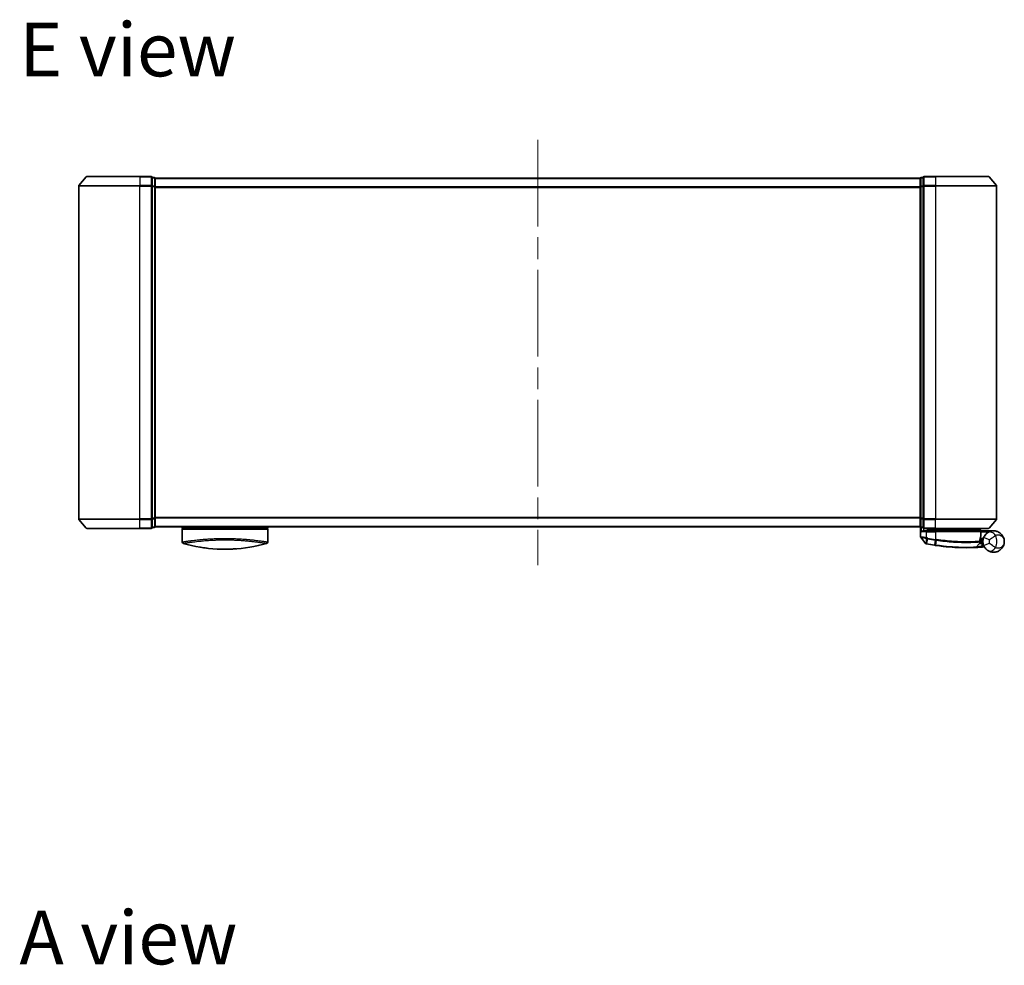
# Model space of a CAD drawing. Units: millimetres. Extents: x 72 to 7942, y 40 to 1451.
# Drawn here: x 2514 to 2836, y 791 to 1100 of the extents above; entities that cross this region are included whole.
import ezdxf

# ---------------------------------------------------------------- set-up
doc = ezdxf.new("R2010")
doc.units = ezdxf.units.MM
doc.header["$LTSCALE"] = 5
doc.linetypes.add('CHAIN', pattern=[0.3543, 0.2362, -0.0295, 0.0591, -0.0295])
for name, color, linetype, lineweight in [('Centerline (ISO)', 131, 'Continuous', 18), ('Symbol (ISO)', 7, 'Continuous', 18), ('Visible (ISO)', 7, 'Continuous', 35), ('Visible Narrow (ISO)', 7, 'Continuous', 25)]:
    doc.layers.add(name, color=color, linetype=linetype, lineweight=lineweight)
doc.styles.add('Note Text (TK)', font='MS PGothic.ttf')

msp = doc.modelspace()

# ---------------------------------------------------------------- linework, layer by layer
at = {"layer": 'Centerline (ISO)', "linetype": 'CHAIN', "ltscale": 23.990969}
msp.add_line((2683.3346, 1060.5204), (2683.3346, 921.5204), dxfattribs=at)
at = {"layer": 'Visible (ISO)'}
for p, q in [((2535.7446, 1048.4125), (2533.4041, 1045.6039)), ((2535.9751, 1048.5204), (2553.3346, 1048.5204)), ((2557.0346, 1048.5204), (2553.3346, 1048.5204)), ((2558.0346, 1048.2204), (2557.3346, 1048.2204)), ((2557.3346, 1045.4118), (2557.3346, 1048.2204)), ((2558.3346, 1047.9204), (2558.3346, 1048.0204)), ((2808.3346, 1048.0204), (2558.3346, 1048.0204)), ((2558.3346, 1045.2308), (2558.3346, 1047.9204)), ((2808.3346, 1048.0204), (2808.3346, 1047.9204)), ((2808.3346, 1047.9204), (2808.3346, 1045.2308)), ((2809.3346, 1048.2204), (2808.6346, 1048.2204)), ((2809.3346, 1048.2204), (2809.3346, 1045.4118)), ((2813.3346, 1048.5204), (2809.6346, 1048.5204)), ((2813.3346, 1048.5204), (2830.6941, 1048.5204)), ((2830.9245, 1048.4125), (2833.265, 1045.6039)), ((2533.3346, 1045.4118), (2533.3346, 936.629)), ((2557.3346, 936.629), (2557.3346, 1045.4118)), ((2558.3346, 936.8101), (2558.3346, 1045.2308)), ((2808.3346, 1045.2308), (2808.3346, 936.8101)), ((2809.3346, 1045.4118), (2809.3346, 936.629)), ((2833.3346, 936.629), (2833.3346, 1045.4118)), ((2557.3346, 933.8204), (2557.3346, 936.629)), ((2558.3346, 934.1204), (2558.3346, 936.8101)), ((2808.3346, 936.8101), (2808.3346, 934.1204)), ((2809.3346, 936.629), (2809.3346, 933.8204)), ((2535.7446, 933.6284), (2533.4041, 936.437)), ((2553.3346, 933.5204), (2535.9751, 933.5204)), ((2553.3346, 933.5204), (2557.0346, 933.5204)), ((2557.3346, 933.8204), (2558.0346, 933.8204)), ((2558.3346, 934.0204), (2558.3346, 934.1204)), ((2558.3346, 934.0204), (2808.3346, 934.0204)), ((2567.0846, 934.0204), (2567.0846, 933.7204)), ((2567.0846, 933.7204), (2595.0846, 933.7204)), ((2595.0846, 934.0204), (2595.0846, 933.7204)), ((2808.3346, 934.1204), (2808.3346, 934.0204)), ((2808.4346, 933.8968), (2808.4346, 930.7893)), ((2808.6346, 933.8204), (2809.3346, 933.8204)), ((2809.6346, 933.5204), (2813.3346, 933.5204)), ((2810.7346, 933.5204), (2810.7346, 932.7204)), ((2830.6941, 933.5204), (2813.3346, 933.5204)), ((2827.8346, 933.2204), (2827.8346, 933.5204)), ((2830.9245, 933.6284), (2833.265, 936.437)), ((2567.0846, 933.2204), (2567.0846, 929.0969)), ((2595.0846, 933.2204), (2595.0846, 929.0969)), ((2810.1274, 928.5963), (2808.5016, 930.6003)), ((2809.6346, 932.7204), (2810.4346, 932.7204)), ((2813.3346, 932.7204), (2810.4346, 932.7204)), ((2811.2346, 932.7204), (2810.7346, 933.2204)), ((2810.7346, 933.2204), (2812.7346, 933.2204)), ((2813.3346, 933.2204), (2812.7346, 933.2204)), ((2813.3346, 933.2204), (2827.8172, 933.2204)), ((2813.3346, 932.7204), (2827.8838, 932.7204)), ((2827.8172, 933.2204), (2827.8346, 933.2204)), ((2827.8346, 933.2204), (2828.3346, 932.7204)), ((2828.8346, 930.2204), (2827.9471, 930.2204)), ((2828.1838, 931.0178), (2828.1838, 932.4204)), ((2832.3346, 932.7204), (2828.3182, 932.7204)), ((2828.8346, 930.2204), (2828.8346, 929.2204)), ((2826.6211, 927.3792), (2827.7709, 928.5983)), ((2828.0085, 929.3204), (2827.8357, 929.3204)), ((2827.8624, 929.7204), (2828.8346, 929.7204))]:
    msp.add_line(p, q, dxfattribs=at)
for centre, radius, start, end in [((2535.9751, 1048.2204), 0.3, 90, 140.194429), ((2557.0346, 1048.2204), 0.3, 0, 90), ((2558.0346, 1047.9204), 0.3, 0, 90), ((2808.6346, 1047.9204), 0.3, 90, 180), ((2809.6346, 1048.2204), 0.3, 90, 180), ((2830.6941, 1048.2204), 0.3, 39.805571, 90), ((2533.6346, 1045.4118), 0.3, 140.194429, 180), ((2833.0346, 1045.4118), 0.3, 0, 39.805571), ((2533.6346, 936.629), 0.3, 180, 219.805571), ((2833.0346, 936.629), 0.3, 320.194429, 0), ((2535.9751, 933.8204), 0.3, 219.805571, 270), ((2557.0346, 933.8204), 0.3, 270, 0), ((2558.0346, 934.1204), 0.3, 270, 0), ((2567.5846, 933.2204), 0.5, 90, 180), ((2594.5846, 933.2204), 0.5, 0, 90), ((2808.6346, 934.1204), 0.3, 180, 270), ((2809.6346, 933.8204), 0.3, 180, 270), ((2830.6941, 933.8204), 0.3, 270, 320.194429), ((2808.7346, 930.7893), 0.3, 180, 219.051897), ((2827.8838, 932.4204), 0.3, 0, 90), ((2827.8838, 931.0178), 0.3, 338.009265, 0), ((2832.3346, 929.2204), 3.5, 158.334268, 201.665732), ((2567.5846, 929.0969), 0.5, 180, 254.176108), ((2569.2846, 929.8842), 0.5, 301.652829, 301.682354), ((2594.5846, 929.0969), 0.5, 285.823889, 0), ((2810.3604, 928.7853), 0.3, 219.051897, 258.947767), ((2823.4346, 995.7204), 68.5, 259.059995, 261.290525), ((2826.4028, 927.585), 0.3, 272.494473, 316.67461), ((2827.5527, 928.8041), 0.3, 316.67461, 4.975483), ((2823.4346, 995.7204), 68.5, 274.084493, 274.759524), ((2829.1432, 927.1577), 0.3, 32.876581, 94.759524)]:
    msp.add_arc(centre, radius, start, end, dxfattribs=at)
for centre, major_axis, start_param, end_param in [((2579.2986, 964.2205), (42.8658, -6.1244), 4.55714093, 4.81911387), ((2582.8705, 964.2205), (42.8658, 6.1244), 4.60566411, 4.86763703)]:
    msp.add_ellipse(centre, major_axis=major_axis, ratio=0.86308039, start_param=start_param, end_param=end_param, dxfattribs=at)
for points, knots in [([(2808.7025, 932.4204), (2808.7035, 932.4212), (2808.7045, 932.4219), (2808.7749, 932.4759), (2808.8686, 932.529), (2809.0889, 932.622), (2809.2082, 932.6601), (2809.412, 932.7033), (2809.4922, 932.7146), (2809.5685, 932.7187)], [-0.000632454, -0.000632454, -0.000632454, -0.000632454, 0, 0, 0.044227258, 0.044227258, 0.086430358, 0.086430358, 0.114604669, 0.114604669, 0.114604669, 0.114604669]), ([(2827.5963, 933.0172), (2827.624, 933.0448), (2827.6516, 933.0718), (2827.7037, 933.1218), (2827.7277, 933.1443), (2827.7689, 933.1819), (2827.7856, 933.1966), (2827.8087, 933.2157), (2827.8153, 933.2204), (2827.8172, 933.2204)], [0, 0, 0, 0, 0.0117061725, 0.0117061725, 0.0234220657, 0.0234220657, 0.0351515995, 0.0351515995, 0.0462450141, 0.0462450141, 0.0462450141, 0.0462450141]), ([(2827.8349, 929.2776), (2827.8368, 929.4227), (2827.8459, 929.5664), (2827.9007, 930.0778), (2827.9776, 930.3678), (2828.0874, 930.7142), (2828.1274, 930.8199), (2828.162, 930.9055)], [0.094621819, 0.094621819, 0.094621819, 0.094621819, 0.141158597, 0.141158597, 0.272511339, 0.272511339, 0.354606802, 0.354606802, 0.354606802, 0.354606802]), ([(2828.3179, 932.7203), (2828.3174, 932.719), (2828.3142, 932.7113), (2828.3026, 932.6831), (2828.2941, 932.6626), (2828.2723, 932.6101), (2828.259, 932.5778), (2828.2287, 932.5046), (2828.2117, 932.4637), (2828.1944, 932.4218), (2828.1941, 932.4211), (2828.1938, 932.4204)], [0, 0, 0, 0, 0.0108913535, 0.0108913535, 0.0222687221, 0.0222687221, 0.0345952774, 0.0345952774, 0.0479080936, 0.0479080936, 0.0481390195, 0.0481390195, 0.0481390195, 0.0481390195]), ([(2830.4267, 932.1547), (2830.3541, 932.1075), (2830.2749, 932.0522), (2830.0588, 931.8848), (2829.9159, 931.7584), (2829.6128, 931.434), (2829.4553, 931.2275), (2829.23, 930.8466), (2829.1492, 930.6822), (2829.0818, 930.5126)], [0, 0, 0, 0, 0.017857403, 0.017857403, 0.046429247, 0.046429247, 0.080268089, 0.080268089, 0.103735498, 0.103735498, 0.103735498, 0.103735498]), ([(2835.8346, 929.2204), (2835.8346, 929.7283), (2835.7225, 930.2396), (2835.2615, 931.2218), (2834.8911, 931.6846), (2834.1079, 932.261), (2833.7643, 932.4391), (2833.3899, 932.5575), (2833.0412, 932.6678), (2832.66, 932.7278), (2831.6633, 932.7074), (2831.0273, 932.5452), (2830.4267, 932.1547)], [-0.001458267, -0.001458267, -0.001458267, -0.001458267, 0.15058731, 0.15058731, 0.317724491, 0.317724491, 0.422185229, 0.422185229, 0.422185229, 0.519480666, 0.519480666, 0.666516939, 0.666516939, 0.666516939, 0.666516939]), ([(2810.3029, 928.4909), (2810.3029, 928.4909), (2810.3032, 928.4908), (2810.3045, 928.4906), (2810.3059, 928.4903), (2810.3093, 928.4896), (2810.3114, 928.4892), (2810.3173, 928.4881), (2810.3213, 928.4873), (2810.3298, 928.4856), (2810.3342, 928.4848), (2810.3436, 928.483), (2810.3484, 928.482), (2810.3611, 928.4796), (2810.3692, 928.478), (2810.3848, 928.4749), (2810.3924, 928.4735), (2810.3999, 928.472)], [0, 0, 0, 0, 0.0006932175, 0.0006932175, 0.0018023656, 0.0018023656, 0.0029607108, 0.0029607108, 0.0047560594, 0.0047560594, 0.0064460604, 0.0064460604, 0.0081464265, 0.0081464265, 0.0107477423, 0.0107477423, 0.0130654112, 0.0130654112, 0.0130654112, 0.0130654112]), ([(2810.3999, 928.472), (2810.4057, 928.4709), (2810.4114, 928.4698), (2810.423, 928.4675), (2810.4288, 928.4664), (2810.4346, 928.4653)], [0, 0, 0, 0, 0.00176124268, 0.00176124268, 0.00352248536, 0.00352248536, 0.00352248536, 0.00352248536]), ([(2813.062, 928.0103), (2813.1074, 928.0034), (2813.1528, 927.9964), (2813.2436, 927.9827), (2813.289, 927.9759), (2813.3344, 927.9691)], [0, 0, 0, 0, 0.013713761, 0.013713761, 0.0274275021, 0.0274275021, 0.0274275021, 0.0274275021]), ([(2813.3344, 927.9691), (2814.1793, 927.8432), (2815.0265, 927.7332), (2817.1926, 927.4922), (2818.4883, 927.3888), (2821.1468, 927.2429), (2822.4547, 927.2193), (2824.6503, 927.2217), (2825.4927, 927.2497), (2826.2639, 927.2782), (2826.4159, 927.2853), (2826.4159, 927.2853)], [0.00000222, 0.00000222, 0.00000222, 0.00000222, 0.25514368, 0.25514368, 0.66337358, 0.66337358, 1.16534336, 1.16534336, 1.70924797, 1.70924797, 2.0530218, 2.0530218, 2.0530218, 2.0530218]), ([(2826.4159, 927.2853), (2826.4159, 927.2853), (2826.4217, 927.2856), (2826.4511, 927.2869), (2826.4833, 927.2883), (2826.583, 927.2928), (2826.6579, 927.2962), (2826.8421, 927.3052), (2826.9547, 927.3108), (2827.2619, 927.3272), (2827.4671, 927.3389), (2827.886, 927.3649), (2828.0999, 927.3791), (2828.3137, 927.3944)], [0, 0, 0, 0, 0.017629961, 0.017629961, 0.045837897, 0.045837897, 0.082508215, 0.082508215, 0.124248398, 0.124248398, 0.189170086, 0.189170086, 0.253166048, 0.253166048, 0.253166048, 0.253166048]), ([(2827.8515, 928.8301), (2827.8515, 928.8301), (2827.8479, 928.867), (2827.8386, 929.0155), (2827.833, 929.1271), (2827.8349, 929.2776)], [0, 0, 0, 0, 0.192000244, 0.192000244, 0.384000488, 0.384000488, 0.384000488, 0.384000488]), ([(2828.0085, 929.3204), (2828.0678, 929.3204), (2828.1273, 929.3133), (2828.4095, 929.2555), (2828.6294, 929.1357), (2828.8376, 929.0219), (2828.8389, 929.0212), (2828.8403, 929.0204)], [0, 0, 0, 0, 0.0177838875, 0.0177838875, 0.0862543417, 0.0862543417, 0.0867052509, 0.0867052509, 0.0867052509, 0.0867052509]), ([(2829.0818, 927.9283), (2829.1492, 927.7586), (2829.23, 927.5942), (2829.4553, 927.2134), (2829.6128, 927.0069), (2829.9159, 926.6825), (2830.0588, 926.556), (2830.2749, 926.3887), (2830.3541, 926.3333), (2830.4267, 926.2862)], [-0.103735498, -0.103735498, -0.103735498, -0.103735498, -0.080268089, -0.080268089, -0.046429247, -0.046429247, -0.017857403, -0.017857403, 0, 0, 0, 0]), ([(2830.4267, 926.2862), (2831.0273, 925.8956), (2831.6633, 925.7334), (2832.66, 925.713), (2833.0412, 925.773), (2833.3899, 925.8833), (2833.7643, 926.0017), (2834.1079, 926.1798), (2834.8911, 926.7563), (2835.2615, 927.219), (2835.7225, 928.2012), (2835.8346, 928.7125), (2835.8346, 929.2204)], [1.040083918, 1.040083918, 1.040083918, 1.040083918, 1.18712019, 1.18712019, 1.284415628, 1.284415628, 1.284415628, 1.388876366, 1.388876366, 1.556013547, 1.556013547, 1.708059124, 1.708059124, 1.708059124, 1.708059124]), ([(2578.609, 926.782), (2579.1262, 926.7563), (2579.6598, 926.7386), (2580.1989, 926.7293), (2580.7871, 926.7193), (2581.3818, 926.7193), (2581.97, 926.7293), (2582.5092, 926.7386), (2583.0428, 926.7563), (2583.5601, 926.782)], [0, 0, 0, 0, 2.66205046, 2.66205046, 2.66205046, 5.56639354, 5.56639354, 5.56639354, 8.22872891, 8.22872891, 8.22872891, 8.22872891]), ([(2583.5601, 926.782), (2583.3566, 926.7719), (2583.1517, 926.763), (2582.9451, 926.7552), (2582.4858, 926.738), (2581.9711, 926.7261), (2581.4963, 926.7221), (2581.3618, 926.721), (2581.224, 926.7204), (2581.0846, 926.7204), (2580.7097, 926.7204), (2580.3228, 926.7249), (2579.9548, 926.7333), (2579.5793, 926.7418), (2579.1654, 926.7561), (2578.7939, 926.7732), (2578.7322, 926.776), (2578.6706, 926.779), (2578.609, 926.782)], [17.44062451, 17.44062451, 17.44062451, 17.44062451, 18.34701875, 18.34701875, 18.34701875, 20.36256401, 20.36256401, 20.36256401, 20.93369929, 20.93369929, 20.93369929, 22.46877349, 22.46877349, 22.46877349, 24.03536562, 24.03536562, 24.03536562, 24.29575362, 24.29575362, 24.29575362, 24.29575362])]:
    msp.add_open_spline(points, degree=3, knots=knots, dxfattribs=at)
for points in [[(2809.5685, 932.7187), (2809.5912, 932.7199), (2809.6135, 932.7204), (2809.6346, 932.7204)], [(2828.3182, 932.7204), (2828.3181, 932.7204), (2828.318, 932.7204), (2828.3179, 932.7203)], [(2567.1013, 929.0996), (2567.1013, 929.0995), (2567.1013, 929.0994), (2567.1012, 929.0993)], [(2575.2822, 927.0591), (2574.4727, 927.1537), (2573.7284, 927.2612), (2573.0886, 927.3648)], [(2584.829, 926.8613), (2584.415, 926.8302), (2583.9904, 926.8034), (2583.5601, 926.782)], [(2592.6221, 929.4586), (2592.6221, 929.4586), (2592.6221, 929.4586), (2592.6221, 929.4586)]]:
    msp.add_open_spline(points, degree=3, dxfattribs=at)
msp.add_rational_spline([(2827.5963, 933.0172), (2827.446, 932.8673), (2827.2988, 932.7204)], [1.00193164479, 1.00196945404, 1.00189648125], degree=2, dxfattribs=at)
at = {"layer": 'Visible Narrow (ISO)'}
for p, q in [((2553.3346, 1048.4125), (2535.7446, 1048.4125)), ((2553.3346, 1048.4125), (2553.3346, 1048.5204)), ((2553.3346, 1048.4125), (2557.0346, 1048.4125)), ((2553.3346, 1048.4125), (2553.3346, 1045.6039)), ((2557.0346, 1048.4125), (2557.0346, 1048.5204)), ((2557.0346, 1048.4125), (2557.0346, 1045.6039)), ((2557.3346, 1048.1125), (2558.0346, 1048.1125)), ((2558.0346, 1048.1125), (2558.0346, 1048.2204)), ((2558.0346, 1048.1125), (2558.0346, 1045.4228)), ((2558.3346, 1047.9125), (2808.3346, 1047.9125)), ((2808.6346, 1048.2204), (2808.6346, 1048.1125)), ((2808.6346, 1045.4228), (2808.6346, 1048.1125)), ((2808.6346, 1048.1125), (2809.3346, 1048.1125)), ((2809.6346, 1048.5204), (2809.6346, 1048.4125)), ((2809.6346, 1048.4125), (2813.3346, 1048.4125)), ((2809.6346, 1045.6039), (2809.6346, 1048.4125)), ((2813.3346, 1048.4125), (2813.3346, 1048.5204)), ((2830.9245, 1048.4125), (2813.3346, 1048.4125)), ((2813.3346, 1048.4125), (2813.3346, 1045.6039)), ((2553.3346, 1045.4118), (2533.3346, 1045.4118)), ((2533.4041, 1045.6039), (2553.3346, 1045.6039)), ((2557.0346, 1045.6039), (2553.3346, 1045.6039)), ((2553.3346, 1045.6039), (2553.3346, 1045.4118)), ((2553.3346, 1045.4118), (2557.0346, 1045.4118)), ((2553.3346, 936.629), (2553.3346, 1045.4118)), ((2557.0346, 1045.4118), (2557.0346, 1045.6039)), ((2557.0346, 1045.4118), (2557.3346, 1045.4118)), ((2557.0346, 1045.4118), (2557.0346, 936.629)), ((2558.0346, 1045.4228), (2557.3346, 1045.4228)), ((2557.3346, 1045.2308), (2558.0346, 1045.2308)), ((2558.0346, 1045.2308), (2558.0346, 1045.4228)), ((2558.0346, 1045.2308), (2558.3346, 1045.2308)), ((2558.0346, 1045.2308), (2558.0346, 936.8101)), ((2808.3346, 1045.1039), (2558.3346, 1045.1039)), ((2558.3346, 1044.9118), (2808.3346, 1044.9118)), ((2808.3346, 1045.2308), (2808.6346, 1045.2308)), ((2808.6346, 1045.4228), (2808.6346, 1045.2308)), ((2809.3346, 1045.4228), (2808.6346, 1045.4228)), ((2808.6346, 936.8101), (2808.6346, 1045.2308)), ((2808.6346, 1045.2308), (2809.3346, 1045.2308)), ((2809.3346, 1045.4118), (2809.6346, 1045.4118)), ((2813.3346, 1045.6039), (2809.6346, 1045.6039)), ((2809.6346, 1045.6039), (2809.6346, 1045.4118)), ((2809.6346, 1045.4118), (2813.3346, 1045.4118)), ((2809.6346, 936.629), (2809.6346, 1045.4118)), ((2813.3346, 1045.6039), (2813.3346, 1045.4118)), ((2813.3346, 1045.6039), (2833.265, 1045.6039)), ((2833.3346, 1045.4118), (2813.3346, 1045.4118)), ((2813.3346, 1045.4118), (2813.3346, 936.629)), ((2533.3346, 936.629), (2553.3346, 936.629)), ((2557.0346, 936.629), (2553.3346, 936.629)), ((2553.3346, 936.437), (2553.3346, 936.629)), ((2557.3346, 936.629), (2557.0346, 936.629)), ((2557.0346, 936.437), (2557.0346, 936.629)), ((2558.0346, 936.8101), (2557.3346, 936.8101)), ((2557.3346, 936.618), (2558.0346, 936.618)), ((2558.3346, 936.8101), (2558.0346, 936.8101)), ((2558.0346, 936.618), (2558.0346, 936.8101)), ((2558.0346, 936.618), (2558.0346, 933.9284)), ((2808.3346, 937.129), (2558.3346, 937.129)), ((2558.3346, 936.937), (2808.3346, 936.937)), ((2808.6346, 936.8101), (2808.3346, 936.8101)), ((2808.6346, 936.8101), (2808.6346, 936.618)), ((2809.3346, 936.8101), (2808.6346, 936.8101)), ((2808.6346, 933.9284), (2808.6346, 936.618)), ((2808.6346, 936.618), (2809.3346, 936.618)), ((2809.6346, 936.629), (2809.3346, 936.629)), ((2813.3346, 936.629), (2809.6346, 936.629)), ((2809.6346, 936.629), (2809.6346, 936.437)), ((2813.3346, 936.437), (2813.3346, 936.629)), ((2813.3346, 936.629), (2833.3346, 936.629)), ((2553.3346, 936.437), (2533.4041, 936.437)), ((2535.7446, 933.6284), (2553.3346, 933.6284)), ((2553.3346, 936.437), (2557.0346, 936.437)), ((2553.3346, 933.6284), (2553.3346, 936.437)), ((2557.0346, 933.6284), (2553.3346, 933.6284)), ((2553.3346, 933.6284), (2553.3346, 933.5204)), ((2557.0346, 936.437), (2557.0346, 933.6284)), ((2557.0346, 933.5204), (2557.0346, 933.6284)), ((2558.0346, 933.9284), (2557.3346, 933.9284)), ((2558.0346, 933.8204), (2558.0346, 933.9284)), ((2808.3346, 934.1284), (2558.3346, 934.1284)), ((2808.6346, 933.9284), (2808.6346, 933.8204)), ((2809.3346, 933.9284), (2808.6346, 933.9284)), ((2808.7025, 933.8204), (2808.7025, 932.4204)), ((2809.5685, 932.7187), (2809.5685, 933.5278)), ((2809.6346, 936.437), (2813.3346, 936.437)), ((2809.6346, 933.6284), (2809.6346, 936.437)), ((2813.3346, 933.6284), (2809.6346, 933.6284)), ((2809.6346, 933.6284), (2809.6346, 933.5204)), ((2812.7346, 933.2204), (2812.7346, 933.5204)), ((2833.265, 936.437), (2813.3346, 936.437)), ((2813.3346, 933.6284), (2813.3346, 936.437)), ((2813.3346, 933.6284), (2813.3346, 933.5204)), ((2813.3346, 933.6284), (2830.9245, 933.6284)), ((2813.3346, 933.5204), (2813.3346, 933.2204)), ((2567.0846, 933.2204), (2595.0846, 933.2204)), ((2810.4346, 932.4204), (2808.7025, 932.4204)), ((2810.4346, 930.4266), (2810.3889, 930.2187)), ((2810.3907, 928.5617), (2810.4323, 930.2101)), ((2810.4323, 930.2101), (2810.4733, 930.4185)), ((2810.4346, 932.4204), (2810.4346, 932.7204)), ((2810.4346, 932.4204), (2813.3346, 932.4204)), ((2810.4346, 930.4266), (2810.4346, 932.4204)), ((2810.7595, 930.1463), (2810.4512, 928.5516)), ((2810.7595, 930.1463), (2810.7998, 930.3546)), ((2810.9346, 933.0204), (2810.9346, 932.7204)), ((2812.7346, 932.7204), (2812.7346, 933.2204)), ((2813.3346, 932.7204), (2813.3346, 933.2204)), ((2813.3346, 932.4204), (2813.3346, 932.7204)), ((2828.1807, 932.4204), (2813.3346, 932.4204)), ((2813.3346, 932.4204), (2813.3346, 929.9153)), ((2828.1838, 932.4204), (2828.1807, 932.4204)), ((2828.1807, 932.4204), (2828.1807, 931.0178)), ((2828.1807, 931.0178), (2828.1838, 931.0178)), ((2828.1836, 932.4306), (2828.1938, 932.4204)), ((2828.1938, 932.4204), (2830.9168, 932.4204)), ((2828.3178, 932.7204), (2828.3179, 932.7203)), ((2830.9405, 929.7742), (2829.0818, 930.5126)), ((2567.9927, 929.2369), (2567.9944, 929.2364)), ((2570.836, 929.6214), (2570.8354, 929.6215)), ((2591.334, 929.6216), (2591.3332, 929.6214)), ((2810.4512, 928.5516), (2810.4346, 928.4653)), ((2813.0753, 928.0972), (2813.062, 928.0103)), ((2813.0753, 928.0972), (2813.3213, 929.7027)), ((2813.3346, 929.9153), (2813.3024, 929.7056)), ((2813.587, 929.6622), (2813.3475, 928.0562)), ((2828.2923, 927.6936), (2828.9375, 928.3777)), ((2828.2923, 927.6936), (2828.3137, 927.3944)), ((2829.0818, 927.9283), (2830.9405, 928.6666))]:
    msp.add_line(p, q, dxfattribs=at)
for centre, radius, start, end in [((2823.4346, 995.7204), 66.7879, 259.059995, 261.274142), ((2823.4346, 995.7204), 66.5757, 259.059995, 261.274142), ((2828.8346, 929.2204), 4.5323, 334.881642, 25.118358), ((2823.4346, 995.7204), 68.4121, 259.059995, 261.290525), ((2823.4346, 995.7204), 68.2, 274.084493, 274.810229), ((2832.3346, 929.2204), 1.5, 158.334268, 201.665732), ((2828.8346, 929.2204), 2.1776, 345.267024, 14.732976)]:
    msp.add_arc(centre, radius, start, end, dxfattribs=at)
for centre, major_axis, ratio, start_param, end_param in [((2557.0346, 1048.2204), (0.3, 0), 0.6401844, 0, 1.57079633), ((2558.0346, 1047.9204), (0.3, 0), 0.6401844, 0, 1.57079633), ((2808.6346, 1047.9204), (-0.3, 0), 0.6401844, 4.71238898, 6.28318531), ((2809.6346, 1048.2204), (-0.3, 0), 0.6401844, 4.71238898, 6.28318531), ((2557.0346, 1045.4118), (0.3, 0), 0.6401844, 0, 1.57079633), ((2558.0346, 1045.2308), (0.3, 0), 0.6401844, 0, 1.57079633), ((2808.6346, 1045.2308), (-0.3, 0), 0.6401844, 4.71238898, 6.28318531), ((2809.6346, 1045.4118), (-0.3, 0), 0.6401844, 4.71238898, 6.28318531), ((2557.0346, 936.629), (0.3, 0), 0.6401844, 4.71238898, 6.28318531), ((2558.0346, 936.8101), (0.3, 0), 0.6401844, 4.71238898, 6.28318531), ((2808.6346, 936.8101), (-0.3, 0), 0.6401844, 0, 1.57079633), ((2809.6346, 936.629), (-0.3, 0), 0.6401844, 0, 1.57079633), ((2557.0346, 933.8204), (0.3, 0), 0.6401844, 4.71238898, 6.28318531), ((2558.0346, 934.1204), (0.3, 0), 0.6401844, 4.71238898, 6.28318531), ((2808.6346, 934.1204), (-0.3, 0), 0.6401844, 0, 1.57079633), ((2809.6346, 933.8204), (-0.3, 0), 0.6401844, 0, 1.57079633), ((2827.8838, 932.4204), (0, 0.3), 0.98974332, 4.71238898, 6.28318531), ((2827.8838, 931.0178), (0.2782, -0.1123), 0.93308171, 0, 0.40845905), ((2831.5169, 930.478), (-1.0902, 1.6767), 0.78202263, 4.60410357, 6.28318531), ((2583.3116, 963.8838), (-41.9274, -6.3173), 0.85362245, 1.70279215, 1.70280206), ((2810.457, 928.7665), (-0.0571, -0.2945), 0.12398367, 5.5052477, 6.28318531), ((2813.3534, 929.9124), (-0.0458, -0.2965), 0.00126491, 0.78539896, 1.57099174), ((2813.3786, 928.2659), (-0.0442, -0.2967), 0.00083584, 0.00000012, 0.78605069), ((2813.6147, 929.8724), (-0.0449, -0.2966), 0.01884343, 0.78615833, 1.57364682), ((2827.535, 929.2814), (-0.0191, 0.2994), 0.96588198, 3.89046432, 4.65097267), ((2827.535, 929.2814), (0.3, -0.0038), 0.96800787, 5.504015, 6.28318531), ((2827.535, 929.2814), (0.3, -0.0038), 0.04744214, 0, 0.26176492), ((2831.5169, 927.9629), (-1.0902, -1.6767), 0.78202263, 0, 1.67908174)]:
    msp.add_ellipse(centre, major_axis=major_axis, ratio=ratio, start_param=start_param, end_param=end_param, dxfattribs=at)
for points, knots in [([(2567.0846, 929.0969), (2567.0846, 929.0969), (2567.0854, 929.097), (2567.0875, 929.0973), (2567.0897, 929.0976), (2567.0933, 929.0982), (2567.0985, 929.0989), (2567.0995, 929.0991), (2567.1007, 929.0992), (2567.1019, 929.0994), (2567.1069, 929.1001), (2567.1132, 929.1011), (2567.121, 929.1022), (2567.1311, 929.1038), (2567.1438, 929.1057), (2567.1596, 929.1081), (2567.176, 929.1106), (2567.1959, 929.1137), (2567.2196, 929.1174), (2567.2444, 929.1212), (2567.2735, 929.1257), (2567.3073, 929.131), (2567.3428, 929.1365), (2567.3835, 929.1428), (2567.4299, 929.15), (2567.4787, 929.1576), (2567.5339, 929.1662), (2567.5956, 929.1757), (2567.6168, 929.1789), (2567.6387, 929.1823), (2567.6614, 929.1858), (2567.7089, 929.1931), (2567.7598, 929.2009), (2567.8144, 929.2092), (2567.9002, 929.2223), (2567.995, 929.2366), (2568.0992, 929.2522), (2568.2105, 929.2689), (2568.3326, 929.2871), (2568.4657, 929.3066), (2568.6088, 929.3277), (2568.7647, 929.3502), (2568.9334, 929.3741), (2569.116, 929.3999), (2569.3137, 929.4273), (2569.526, 929.4558), (2569.7086, 929.4803), (2569.9021, 929.5056), (2570.1057, 929.5315), (2570.1606, 929.5385), (2570.2163, 929.5455), (2570.2728, 929.5526), (2570.5634, 929.589), (2570.8758, 929.6267), (2571.2088, 929.665), (2571.3451, 929.6807), (2571.4849, 929.6964), (2571.6279, 929.7122), (2571.8692, 929.7388), (2572.1187, 929.7654), (2572.3759, 929.7916), (2572.7164, 929.8263), (2573.0702, 929.8603), (2573.4352, 929.893), (2573.5619, 929.9043), (2573.6916, 929.9157), (2573.8237, 929.9269), (2574.2097, 929.9597), (2574.6156, 929.9915), (2575.018, 930.0201), (2575.2061, 930.0335), (2575.3965, 930.0464), (2575.5889, 930.0588), (2575.6756, 930.0644), (2575.7626, 930.0699), (2575.8501, 930.0752), (2576.1085, 930.0911), (2576.4306, 930.1094), (2576.697, 930.123), (2577.006, 930.1389), (2577.3198, 930.1534), (2577.6359, 930.1661), (2577.7603, 930.1711), (2577.8851, 930.1759), (2578.01, 930.1803), (2578.4528, 930.1962), (2578.9011, 930.2089), (2579.3522, 930.2183), (2579.5019, 930.2213), (2579.6519, 930.2241), (2579.8022, 930.2264), (2579.8402, 930.227), (2579.8783, 930.2275), (2579.9165, 930.228), (2580.3042, 930.2335), (2580.6962, 930.2362), (2581.0846, 930.2362)], [0, 0, 0, 0, 0.78612134, 0.78612134, 0.78612134, 1.59513432, 1.59513432, 1.59513432, 1.76530735, 1.76530735, 1.76530735, 2.46350599, 2.46350599, 2.46350599, 3.37151496, 3.37151496, 3.37151496, 4.32055499, 4.32055499, 4.32055499, 5.31377207, 5.31377207, 5.31377207, 6.35594497, 6.35594497, 6.35594497, 7.45388838, 7.45388838, 7.45388838, 7.8304627, 7.8304627, 7.8304627, 8.61660667, 8.61660667, 8.61660667, 9.85113484, 9.85113484, 9.85113484, 11.16933676, 11.16933676, 11.16933676, 12.58630093, 12.58630093, 12.58630093, 14.12078117, 14.12078117, 14.12078117, 15.44116583, 15.44116583, 15.44116583, 15.79677218, 15.79677218, 15.79677218, 17.62625028, 17.62625028, 17.62625028, 18.37501133, 18.37501133, 18.37501133, 19.63741236, 19.63741236, 19.63741236, 21.30885684, 21.30885684, 21.30885684, 21.88891683, 21.88891683, 21.88891683, 23.58475347, 23.58475347, 23.58475347, 24.37748716, 24.37748716, 24.37748716, 24.73435194, 24.73435194, 24.73435194, 25.78859827, 25.78859827, 25.78859827, 27.01163861, 27.01163861, 27.01163861, 27.49291759, 27.49291759, 27.49291759, 29.19789782, 29.19789782, 29.19789782, 29.76367886, 29.76367886, 29.76367886, 29.90694609, 29.90694609, 29.90694609, 31.36357215, 31.36357215, 31.36357215, 31.36357215]), ([(2581.0846, 930.2362), (2581.3871, 930.2362), (2581.6917, 930.2346), (2581.9951, 930.2312), (2582.0784, 930.2303), (2582.1615, 930.2293), (2582.2445, 930.2282), (2582.4622, 930.2251), (2582.6788, 930.2213), (2582.895, 930.2166), (2583.3458, 930.2069), (2583.7936, 930.1938), (2584.2357, 930.1776), (2584.3325, 930.174), (2584.4292, 930.1703), (2584.5257, 930.1664), (2584.8699, 930.1526), (2585.2118, 930.1367), (2585.5476, 930.1191), (2585.8035, 930.1057), (2586.1428, 930.0862), (2586.3911, 930.0708), (2586.4522, 930.067), (2586.513, 930.0631), (2586.5737, 930.0592), (2587.0727, 930.0271), (2587.5585, 929.9914), (2588.0261, 929.9534), (2588.1319, 929.9448), (2588.2366, 929.9361), (2588.34, 929.9273), (2588.8504, 929.884), (2589.3322, 929.8385), (2589.789, 929.792), (2590.1802, 929.7522), (2590.553, 929.7116), (2590.9086, 929.6709), (2590.9248, 929.669), (2590.9409, 929.6672), (2590.957, 929.6653), (2591.2897, 929.6271), (2591.6021, 929.5895), (2591.8938, 929.5529), (2592.1602, 929.5196), (2592.4093, 929.4871), (2592.6412, 929.456), (2592.8123, 929.4331), (2592.9739, 929.4109), (2593.1262, 929.3896), (2593.1628, 929.3844), (2593.1989, 929.3794), (2593.2343, 929.3744), (2593.4031, 929.3505), (2593.5591, 929.328), (2593.7023, 929.3069), (2593.8355, 929.2874), (2593.9577, 929.2692), (2594.0691, 929.2525), (2594.1374, 929.2422), (2594.2017, 929.2325), (2594.262, 929.2233), (2594.2937, 929.2185), (2594.3245, 929.2139), (2594.3541, 929.2093), (2594.4347, 929.197), (2594.5077, 929.1858), (2594.5731, 929.1757), (2594.635, 929.1662), (2594.6902, 929.1577), (2594.739, 929.1501), (2594.7854, 929.1429), (2594.8262, 929.1365), (2594.8616, 929.131), (2594.8796, 929.1282), (2594.8962, 929.1257), (2594.9115, 929.1233), (2594.925, 929.1212), (2594.9377, 929.1192), (2594.9494, 929.1174), (2594.973, 929.1137), (2594.9929, 929.1107), (2595.0095, 929.1081), (2595.0253, 929.1057), (2595.038, 929.1038), (2595.0482, 929.1023), (2595.0579, 929.1008), (2595.0653, 929.0997), (2595.0707, 929.0989), (2595.0719, 929.0987), (2595.0731, 929.0986), (2595.0741, 929.0984), (2595.0775, 929.0979), (2595.0799, 929.0976), (2595.0816, 929.0973), (2595.0837, 929.097), (2595.0846, 929.0969), (2595.0846, 929.0969)], [0, 0, 0, 0, 1.13448171, 1.13448171, 1.13448171, 1.44610831, 1.44610831, 1.44610831, 2.26372938, 2.26372938, 2.26372938, 3.96867956, 3.96867956, 3.96867956, 4.34189149, 4.34189149, 4.34189149, 5.67352621, 5.67352621, 5.67352621, 6.68872355, 6.68872355, 6.68872355, 6.93820558, 6.93820558, 6.93820558, 8.99097525, 8.99097525, 8.99097525, 9.45559005, 9.45559005, 9.45559005, 11.74789863, 11.74789863, 11.74789863, 13.711466, 13.711466, 13.711466, 13.80084201, 13.80084201, 13.80084201, 15.64902156, 15.64902156, 15.64902156, 17.33646712, 17.33646712, 17.33646712, 18.58091254, 18.58091254, 18.58091254, 18.87978885, 18.87978885, 18.87978885, 20.30200287, 20.30200287, 20.30200287, 21.62401224, 21.62401224, 21.62401224, 22.43409033, 22.43409033, 22.43409033, 22.86010721, 22.86010721, 22.86010721, 24.01660723, 24.01660723, 24.01660723, 25.10882865, 25.10882865, 25.10882865, 26.14814719, 26.14814719, 26.14814719, 26.67397168, 26.67397168, 26.67397168, 27.13913394, 27.13913394, 27.13913394, 28.07432454, 28.07432454, 28.07432454, 28.96434248, 28.96434248, 28.96434248, 29.82246658, 29.82246658, 29.82246658, 30.02097313, 30.02097313, 30.02097313, 30.65570657, 30.65570657, 30.65570657, 31.46045361, 31.46045361, 31.46045361, 31.46045361]), ([(2810.4346, 930.4266), (2810.2955, 930.4526), (2810.1565, 930.4784), (2809.6304, 930.5757), (2809.2646, 930.6419), (2808.7725, 930.7299), (2808.6108, 930.7584), (2808.4636, 930.7842), (2808.4346, 930.7893), (2808.4346, 930.7893)], [0, 0, 0, 0, 0.03629986, 0.03629986, 0.140197846, 0.140197846, 0.220119373, 0.220119373, 0.270070328, 0.270070328, 0.270070328, 0.270070328]), ([(2808.5016, 930.6003), (2808.5016, 930.6003), (2808.5288, 930.595), (2808.667, 930.5677), (2808.8188, 930.5377), (2809.2814, 930.4452), (2809.6258, 930.3755), (2810.1244, 930.2732), (2810.2564, 930.246), (2810.3889, 930.2187)], [-0.270070328, -0.270070328, -0.270070328, -0.270070328, -0.220119373, -0.220119373, -0.140197846, -0.140197846, -0.03629986, -0.03629986, 0, 0, 0, 0]), ([(2810.3889, 930.2187), (2810.3961, 930.2172), (2810.4033, 930.2157), (2810.4178, 930.2129), (2810.4251, 930.2115), (2810.4323, 930.2101)], [-0.00396002175, -0.00396002175, -0.00396002175, -0.00396002175, -0.00198001088, -0.00198001088, 0, 0, 0, 0]), ([(2810.4323, 930.2101), (2810.4877, 930.1993), (2810.5433, 930.1884), (2810.6524, 930.1671), (2810.7059, 930.1567), (2810.7595, 930.1463)], [-0.0332621899, -0.0332621899, -0.0332621899, -0.0332621899, -0.0162975222, -0.0162975222, 0, 0, 0, 0]), ([(2810.4733, 930.4185), (2810.4669, 930.4198), (2810.4604, 930.4211), (2810.4475, 930.4238), (2810.441, 930.4252), (2810.4346, 930.4266)], [0, 0, 0, 0, 0.00198001088, 0.00198001088, 0.00396002175, 0.00396002175, 0.00396002175, 0.00396002175]), ([(2810.7998, 930.3546), (2810.7464, 930.3649), (2810.6931, 930.3753), (2810.5843, 930.3967), (2810.5288, 930.4076), (2810.4733, 930.4185)], [0, 0, 0, 0, 0.0162975222, 0.0162975222, 0.0332621899, 0.0332621899, 0.0332621899, 0.0332621899]), ([(2828.3178, 932.7204), (2828.2492, 932.7889), (2828.1806, 932.8574), (2828.112, 932.9259), (2828.0137, 933.0241), (2827.9154, 933.1223), (2827.8172, 933.2204)], [-0.1432233382, -0.1432233382, -0.1432233382, -0.1432233382, -0.1141462804, -0.1141462804, -0.1141462804, -0.0724715819, -0.0724715819, -0.0724715819, -0.0724715819]), ([(2828.1807, 931.0178), (2828.1431, 930.9266), (2828.0996, 930.8138), (2827.98, 930.4443), (2827.8964, 930.135), (2827.8367, 929.5894), (2827.8268, 929.4361), (2827.8248, 929.2814)], [-0.354606802, -0.354606802, -0.354606802, -0.354606802, -0.272511339, -0.272511339, -0.141158597, -0.141158597, -0.094621819, -0.094621819, -0.094621819, -0.094621819]), ([(2830.9405, 929.7742), (2831.0592, 929.8705), (2831.1963, 929.9766), (2831.5608, 930.2502), (2831.8011, 930.4236), (2832.2411, 930.7226), (2832.4406, 930.8507), (2832.7354, 931.0289), (2832.8418, 931.0905), (2832.9383, 931.1443)], [-0.103735498, -0.103735498, -0.103735498, -0.103735498, -0.080268089, -0.080268089, -0.046429247, -0.046429247, -0.017857403, -0.017857403, 0, 0, 0, 0]), ([(2832.9383, 931.1443), (2833.2443, 931.3592), (2833.5823, 931.4274), (2834.1156, 931.4009), (2834.321, 931.3513), (2834.5093, 931.2739), (2834.7115, 931.1908), (2834.8976, 931.0744), (2835.3221, 930.7098), (2835.5233, 930.4264), (2835.7737, 929.8319), (2835.8346, 929.5252), (2835.8346, 929.2204)], [-0.666516939, -0.666516939, -0.666516939, -0.666516939, -0.519480666, -0.519480666, -0.422185229, -0.422185229, -0.422185229, -0.317724491, -0.317724491, -0.15058731, -0.15058731, 0.001458267, 0.001458267, 0.001458267, 0.001458267]), ([(2567.4482, 928.6159), (2567.4482, 928.6159), (2567.4482, 928.6159), (2567.4483, 928.616), (2567.4484, 928.616), (2567.4487, 928.6161), (2567.4494, 928.6162), (2567.45, 928.6162), (2567.4509, 928.6163), (2567.4518, 928.6164), (2567.4521, 928.6165), (2567.4523, 928.6165), (2567.4526, 928.6165), (2567.4542, 928.6168), (2567.4565, 928.6172), (2567.4596, 928.6177), (2567.4612, 928.6179), (2567.4629, 928.6182), (2567.4648, 928.6185), (2567.4654, 928.6186), (2567.466, 928.6187), (2567.4666, 928.6188), (2567.4693, 928.6192), (2567.4722, 928.6197), (2567.4754, 928.6203), (2567.4762, 928.6205), (2567.4769, 928.6206), (2567.4776, 928.6207), (2567.4832, 928.6217), (2567.4898, 928.6228), (2567.4976, 928.624), (2567.5053, 928.6252), (2567.5143, 928.6266), (2567.5241, 928.6282), (2567.5281, 928.6288), (2567.5324, 928.6296), (2567.5369, 928.6303), (2567.5589, 928.6341), (2567.5862, 928.6389), (2567.6202, 928.6446), (2567.6251, 928.6455), (2567.6302, 928.6463), (2567.6354, 928.6472), (2567.6568, 928.6507), (2567.6807, 928.6546), (2567.707, 928.6587), (2567.7348, 928.6632), (2567.7652, 928.668), (2567.7978, 928.6733), (2567.8188, 928.6768), (2567.841, 928.6805), (2567.8644, 928.6843), (2567.9535, 928.699), (2568.0607, 928.7166), (2568.186, 928.7366), (2568.2192, 928.742), (2568.2537, 928.7475), (2568.2894, 928.7532), (2568.3138, 928.7571), (2568.3387, 928.7611), (2568.3642, 928.7652), (2568.4047, 928.7717), (2568.4466, 928.7784), (2568.4901, 928.7853), (2568.6417, 928.8095), (2568.8123, 928.8365), (2569.0027, 928.8656), (2569.3068, 928.9121), (2569.6619, 928.9638), (2570.0666, 929.0192), (2570.1882, 929.0359), (2570.3142, 929.0528), (2570.4445, 929.0702), (2570.715, 929.1061), (2570.9968, 929.1424), (2571.2953, 929.179), (2571.6115, 929.2178), (2571.9464, 929.2571), (2572.3088, 929.2971), (2572.483, 929.3164), (2572.6619, 929.3356), (2572.8448, 929.3547), (2573.1352, 929.3849), (2573.4359, 929.4146), (2573.7449, 929.4432), (2574.2653, 929.4914), (2574.7559, 929.5321), (2575.321, 929.5734), (2575.4732, 929.5845), (2575.6215, 929.5949), (2575.767, 929.6048), (2576.0998, 929.6273), (2576.418, 929.6467), (2576.736, 929.6642), (2576.8898, 929.6727), (2577.0509, 929.681), (2577.2184, 929.6892), (2577.4154, 929.6987), (2577.6214, 929.7079), (2577.8352, 929.7166), (2577.9798, 929.7224), (2578.1251, 929.7279), (2578.2709, 929.733), (2578.7186, 929.7487), (2579.143, 929.7606), (2579.5959, 929.7693), (2580.0877, 929.7788), (2580.5865, 929.784), (2581.0846, 929.784), (2581.178, 929.784), (2581.2715, 929.7839), (2581.3649, 929.7835), (2581.6585, 929.7824), (2581.9538, 929.7795), (2582.2414, 929.7753), (2582.5362, 929.7709), (2582.8225, 929.7649), (2583.1155, 929.757), (2583.2641, 929.7531), (2583.4144, 929.7487), (2583.5644, 929.744), (2584.015, 929.73), (2584.4353, 929.7138), (2584.8715, 929.693), (2584.8996, 929.6917), (2584.9276, 929.6903), (2584.9557, 929.6889), (2585.209, 929.6766), (2585.4613, 929.663), (2585.7107, 929.6484), (2585.9429, 929.6347), (2586.1738, 929.6201), (2586.4021, 929.6047), (2586.726, 929.5828), (2587.0444, 929.5593), (2587.3533, 929.535), (2587.5977, 929.5157), (2587.8965, 929.4906), (2588.1305, 929.4699), (2588.3741, 929.4483), (2588.6262, 929.4247), (2588.8802, 929.3997), (2589.0354, 929.3844), (2589.1847, 929.3693), (2589.3274, 929.3544), (2589.4184, 929.3449), (2589.5067, 929.3356), (2589.5921, 929.3264), (2590.045, 929.2777), (2590.4745, 929.2282), (2590.8741, 929.1793), (2591.3217, 929.1244), (2591.7316, 929.0704), (2592.0992, 929.0196), (2592.2622, 928.997), (2592.4169, 928.9751), (2592.5633, 928.9541), (2592.777, 928.9233), (2592.9732, 928.8942), (2593.1521, 928.8671), (2593.3471, 928.8375), (2593.5214, 928.8101), (2593.6764, 928.7855), (2593.7066, 928.7808), (2593.7361, 928.7761), (2593.7649, 928.7715), (2593.7784, 928.7694), (2593.7917, 928.7672), (2593.8049, 928.7651), (2593.8679, 928.7551), (2593.9275, 928.7456), (2593.9835, 928.7366), (2594.1066, 928.7168), (2594.2117, 928.6996), (2594.2995, 928.6852), (2594.3012, 928.6849), (2594.303, 928.6846), (2594.3048, 928.6843), (2594.3639, 928.6747), (2594.4169, 928.6662), (2594.4623, 928.6588), (2594.4884, 928.6545), (2594.512, 928.6505), (2594.5332, 928.6469), (2594.5381, 928.6461), (2594.5429, 928.6453), (2594.5475, 928.6445), (2594.5735, 928.6401), (2594.5957, 928.6363), (2594.6146, 928.6332), (2594.6209, 928.6322), (2594.6268, 928.6312), (2594.6325, 928.6303), (2594.6479, 928.6279), (2594.6609, 928.6258), (2594.6714, 928.624), (2594.679, 928.6227), (2594.6854, 928.6215), (2594.691, 928.6206), (2594.6913, 928.6206), (2594.6916, 928.6205), (2594.6919, 928.6205), (2594.6924, 928.6204), (2594.6929, 928.6203), (2594.6934, 928.6202), (2594.6971, 928.6197), (2594.7005, 928.6193), (2594.7032, 928.6189), (2594.7059, 928.6186), (2594.708, 928.6181), (2594.7097, 928.6177), (2594.7107, 928.6175), (2594.7116, 928.6173), (2594.7125, 928.6172), (2594.7142, 928.6169), (2594.7158, 928.6168), (2594.7167, 928.6166), (2594.7171, 928.6165), (2594.7174, 928.6164), (2594.7178, 928.6163), (2594.7185, 928.6162), (2594.7189, 928.6161), (2594.7192, 928.616), (2594.7196, 928.6159), (2594.72, 928.6158), (2594.7203, 928.6158), (2594.7206, 928.6158), (2594.7209, 928.6159), (2594.7209, 928.6159)], [0.00000017, 0.00000017, 0.00000017, 0.00000017, 0.26824752, 0.26824752, 0.26824752, 0.59504925, 0.59504925, 0.59504925, 0.91754756, 0.91754756, 0.91754756, 0.99731054, 0.99731054, 0.99731054, 1.53249707, 1.53249707, 1.53249707, 1.8013532, 1.8013532, 1.8013532, 1.88492198, 1.88492198, 1.88492198, 2.24161615, 2.24161615, 2.24161615, 2.31899686, 2.31899686, 2.31899686, 2.88532333, 2.88532333, 2.88532333, 3.43847156, 3.43847156, 3.43847156, 3.66832963, 3.66832963, 3.66832963, 4.80519613, 4.80519613, 4.80519613, 4.96899653, 4.96899653, 4.96899653, 5.64709166, 5.64709166, 5.64709166, 6.36456885, 6.36456885, 6.36456885, 6.82789148, 6.82789148, 6.82789148, 8.59318064, 8.59318064, 8.59318064, 9.06172837, 9.06172837, 9.06172837, 9.38108962, 9.38108962, 9.38108962, 9.88703466, 9.88703466, 9.88703466, 11.64941424, 11.64941424, 11.64941424, 14.46276425, 14.46276425, 14.46276425, 15.30796131, 15.30796131, 15.30796131, 17.06242515, 17.06242515, 17.06242515, 18.92137015, 18.92137015, 18.92137015, 19.81538897, 19.81538897, 19.81538897, 21.23434324, 21.23434324, 21.23434324, 23.62376414, 23.62376414, 23.62376414, 24.26720404, 24.26720404, 24.26720404, 25.73843557, 25.73843557, 25.73843557, 26.45016856, 26.45016856, 26.45016856, 27.28708175, 27.28708175, 27.28708175, 27.85310699, 27.85310699, 27.85310699, 29.59146322, 29.59146322, 29.59146322, 31.47907974, 31.47907974, 31.47907974, 31.83337218, 31.83337218, 31.83337218, 32.94756198, 32.94756198, 32.94756198, 34.08944872, 34.08944872, 34.08944872, 34.66873363, 34.66873363, 34.66873363, 36.4081819, 36.4081819, 36.4081819, 36.52024127, 36.52024127, 36.52024127, 37.53112467, 37.53112467, 37.53112467, 38.47205041, 38.47205041, 38.47205041, 39.80750358, 39.80750358, 39.80750358, 40.86410036, 40.86410036, 40.86410036, 41.96473806, 41.96473806, 41.96473806, 42.63680821, 42.63680821, 42.63680821, 43.06537575, 43.06537575, 43.06537575, 45.33652957, 45.33652957, 45.33652957, 47.88096612, 47.88096612, 47.88096612, 49.00911144, 49.00911144, 49.00911144, 50.65705376, 50.65705376, 50.65705376, 52.45348257, 52.45348257, 52.45348257, 52.80392239, 52.80392239, 52.80392239, 52.96800597, 52.96800597, 52.96800597, 53.75336762, 53.75336762, 53.75336762, 55.48179254, 55.48179254, 55.48179254, 55.51669249, 55.51669249, 55.51669249, 56.68834156, 56.68834156, 56.68834156, 57.36140265, 57.36140265, 57.36140265, 57.5157764, 57.5157764, 57.5157764, 58.38458836, 58.38458836, 58.38458836, 58.67160052, 58.67160052, 58.67160052, 59.45449987, 59.45449987, 59.45449987, 60.01772017, 60.01772017, 60.01772017, 60.0464036, 60.0464036, 60.0464036, 60.09882565, 60.09882565, 60.09882565, 60.48049349, 60.48049349, 60.48049349, 60.85782119, 60.85782119, 60.85782119, 61.06198685, 61.06198685, 61.06198685, 61.42197717, 61.42197717, 61.42197717, 61.57253793, 61.57253793, 61.57253793, 61.8121634, 61.8121634, 61.8121634, 62.11466093, 62.11466093, 62.11466093, 62.37455375, 62.37455375, 62.37455375, 62.37455375]), ([(2810.3907, 928.5617), (2810.3726, 928.5642), (2810.3547, 928.5666), (2810.3174, 928.5717), (2810.2982, 928.5744), (2810.2674, 928.5785), (2810.2553, 928.5802), (2810.2317, 928.5833), (2810.2201, 928.5849), (2810.1967, 928.5879), (2810.1848, 928.5894), (2810.1657, 928.5918), (2810.1583, 928.5927), (2810.1446, 928.5944), (2810.1379, 928.5952), (2810.1297, 928.5961), (2810.1274, 928.5963), (2810.1274, 928.5963)], [-0.0130654112, -0.0130654112, -0.0130654112, -0.0130654112, -0.0107477423, -0.0107477423, -0.0081464265, -0.0081464265, -0.0064460604, -0.0064460604, -0.0047560594, -0.0047560594, -0.0029607108, -0.0029607108, -0.0018023656, -0.0018023656, -0.0006932175, -0.0006932175, 0, 0, 0, 0]), ([(2810.4512, 928.5516), (2810.441, 928.5536), (2810.4308, 928.5554), (2810.4106, 928.5588), (2810.4006, 928.5603), (2810.3907, 928.5617)], [-0.00352248536, -0.00352248536, -0.00352248536, -0.00352248536, -0.00176124268, -0.00176124268, 0, 0, 0, 0]), ([(2813.3475, 928.0562), (2813.3022, 928.0629), (2813.2568, 928.0697), (2813.166, 928.0833), (2813.1207, 928.0902), (2813.0753, 928.0972)], [-0.0274275021, -0.0274275021, -0.0274275021, -0.0274275021, -0.013713761, -0.013713761, 0, 0, 0, 0]), ([(2813.3024, 929.7056), (2813.3055, 929.7051), (2813.3087, 929.7046), (2813.315, 929.7037), (2813.3181, 929.7032), (2813.3213, 929.7027)], [-0.00190365346, -0.00190365346, -0.00190365346, -0.00190365346, -0.00095182673, -0.00095182673, 0, 0, 0, 0]), ([(2813.3213, 929.7027), (2813.3655, 929.6958), (2813.4098, 929.6891), (2813.4984, 929.6756), (2813.5427, 929.6689), (2813.587, 929.6622)], [-0.0264409742, -0.0264409742, -0.0264409742, -0.0264409742, -0.0132211098, -0.0132211098, 0, 0, 0, 0]), ([(2813.3538, 929.9124), (2813.3506, 929.9129), (2813.3474, 929.9133), (2813.341, 929.9143), (2813.3378, 929.9148), (2813.3346, 929.9153)], [0, 0, 0, 0, 0.00095182673, 0.00095182673, 0.00190365346, 0.00190365346, 0.00190365346, 0.00190365346]), ([(2826.6211, 927.3792), (2826.6211, 927.3792), (2826.4671, 927.3718), (2825.6858, 927.3418), (2824.8322, 927.3122), (2822.6057, 927.3068), (2821.2786, 927.3288), (2818.5798, 927.4734), (2817.2641, 927.5768), (2815.065, 927.8188), (2814.2049, 927.9293), (2813.3475, 928.0562)], [-2.0530218, -2.0530218, -2.0530218, -2.0530218, -1.70924797, -1.70924797, -1.16534336, -1.16534336, -0.66337358, -0.66337358, -0.25514368, -0.25514368, 0, 0, 0, 0]), ([(2813.6204, 929.8724), (2813.576, 929.879), (2813.5315, 929.8856), (2813.4426, 929.8989), (2813.3982, 929.9056), (2813.3538, 929.9124)], [0.0000020884, 0.0000020884, 0.0000020884, 0.0000020884, 0.0132211098, 0.0132211098, 0.0264409742, 0.0264409742, 0.0264409742, 0.0264409742]), ([(2813.587, 929.6622), (2815.497, 929.3755), (2817.4144, 929.177), (2821.0298, 928.9476), (2822.7133, 928.9212), (2825.167, 928.9482), (2826.0592, 928.9832), (2827.1584, 929.038), (2827.4972, 929.0586), (2827.7458, 929.0747)], [-1.90032242, -1.90032242, -1.90032242, -1.90032242, -1.33068599, -1.33068599, -0.73927, -0.73927, -0.28433461, -0.28433461, 0, 0, 0, 0]), ([(2827.8248, 929.2814), (2827.5748, 929.2658), (2827.2342, 929.2458), (2826.1297, 929.1927), (2825.2334, 929.1591), (2822.7704, 929.1348), (2821.0818, 929.1623), (2817.4573, 929.3915), (2815.5358, 929.5885), (2813.6204, 929.8724)], [0, 0, 0, 0, 0.28433461, 0.28433461, 0.73927, 0.73927, 1.33068599, 1.33068599, 1.90032242, 1.90032242, 1.90032242, 1.90032242]), ([(2828.2923, 927.6936), (2828.1037, 927.6556), (2827.9151, 927.6184), (2827.546, 927.5473), (2827.3653, 927.5134), (2827.095, 927.4636), (2826.9959, 927.4457), (2826.8339, 927.4166), (2826.768, 927.405), (2826.6803, 927.3896), (2826.652, 927.3846), (2826.6262, 927.3801), (2826.6211, 927.3792), (2826.6211, 927.3792)], [-0.253166048, -0.253166048, -0.253166048, -0.253166048, -0.189170086, -0.189170086, -0.124248398, -0.124248398, -0.082508215, -0.082508215, -0.045837897, -0.045837897, -0.017629961, -0.017629961, 0, 0, 0, 0]), ([(2827.7458, 929.0747), (2827.746, 928.9144), (2827.7539, 928.7956), (2827.7663, 928.6375), (2827.7709, 928.5983), (2827.7709, 928.5983)], [-0.384000488, -0.384000488, -0.384000488, -0.384000488, -0.192000244, -0.192000244, 0, 0, 0, 0]), ([(2827.7709, 928.5983), (2827.7709, 928.5983), (2827.7838, 928.5953), (2827.8492, 928.5802), (2827.9208, 928.5639), (2828.1378, 928.517), (2828.2991, 928.4839), (2828.6226, 928.4255), (2828.7797, 928.3998), (2828.9375, 928.3777)], [0, 0, 0, 0, 0.033693847, 0.033693847, 0.087604003, 0.087604003, 0.157687206, 0.157687206, 0.215423171, 0.215423171, 0.215423171, 0.215423171]), ([(2827.8385, 929.0329), (2827.8385, 929.0329), (2827.8536, 929.0328), (2827.9303, 929.0321), (2828.0148, 929.0313), (2828.2733, 929.0285), (2828.4665, 929.0262), (2828.7272, 929.0223), (2828.7837, 929.0214), (2828.8403, 929.0204)], [-0.244685666, -0.244685666, -0.244685666, -0.244685666, -0.205735942, -0.205735942, -0.143416382, -0.143416382, -0.062400955, -0.062400955, -0.040364304, -0.040364304, -0.040364304, -0.040364304]), ([(2828.9375, 928.3777), (2828.7892, 928.436), (2828.6424, 928.4952), (2828.3411, 928.6195), (2828.1915, 928.683), (2827.9904, 928.7695), (2827.924, 928.7984), (2827.8635, 928.8249), (2827.8515, 928.8301), (2827.8515, 928.8301)], [-0.215423171, -0.215423171, -0.215423171, -0.215423171, -0.157687206, -0.157687206, -0.087604003, -0.087604003, -0.033693847, -0.033693847, 0, 0, 0, 0]), ([(2829.2436, 927.5783), (2829.2325, 927.5677), (2829.2218, 927.5575), (2829.1864, 927.5235), (2829.1649, 927.5025), (2829.1368, 927.4749), (2829.1279, 927.4662), (2829.1198, 927.4582), (2829.1183, 927.4566), (2829.1183, 927.4566)], [-0.0551482931, -0.0551482931, -0.0551482931, -0.0551482931, -0.0469296287, -0.0469296287, -0.0260720159, -0.0260720159, -0.0100276984, -0.0100276984, 0, 0, 0, 0]), ([(2832.9383, 927.2965), (2832.8418, 927.3504), (2832.7354, 927.4119), (2832.4406, 927.5901), (2832.2411, 927.7182), (2831.8011, 928.0172), (2831.5608, 928.1907), (2831.1963, 928.4643), (2831.0592, 928.5703), (2830.9405, 928.6666)], [0, 0, 0, 0, 0.017857403, 0.017857403, 0.046429247, 0.046429247, 0.080268089, 0.080268089, 0.103735498, 0.103735498, 0.103735498, 0.103735498]), ([(2835.8346, 929.2204), (2835.8346, 928.9157), (2835.7737, 928.6089), (2835.5233, 928.0144), (2835.3221, 927.731), (2834.8976, 927.3664), (2834.7115, 927.25), (2834.5093, 927.1669), (2834.321, 927.0896), (2834.1156, 927.0399), (2833.5823, 927.0135), (2833.2443, 927.0816), (2832.9383, 927.2965)], [-1.708059124, -1.708059124, -1.708059124, -1.708059124, -1.556013547, -1.556013547, -1.388876366, -1.388876366, -1.284415628, -1.284415628, -1.284415628, -1.18712019, -1.18712019, -1.040083918, -1.040083918, -1.040083918, -1.040083918])]:
    msp.add_open_spline(points, degree=3, knots=knots, dxfattribs=at)
msp.add_open_spline([(2827.5963, 933.0172), (2827.6954, 932.9182), (2827.7945, 932.8192), (2827.8937, 932.7203)], degree=3, dxfattribs=at)

# ---------------------------------------------------------------- texts
at = {"layer": 'Symbol (ISO)', "color": 7, "char_height": 17.5, "attachment_point": 4, "line_spacing_factor": 1.5, "style": 'Note Text (TK)'}
for s, insert in [('\\fMS PGothic|b0|i0;{\\H17.5000;E view}', (2513.9289, 1090.025)), ('\\fMS PGothic|b0|i0;{\\H17.5000;A view}', (2513.9289, 799.7863))]:
    msp.add_mtext(s, dxfattribs=dict(at, insert=insert))

doc.saveas('drawing.dxf')
